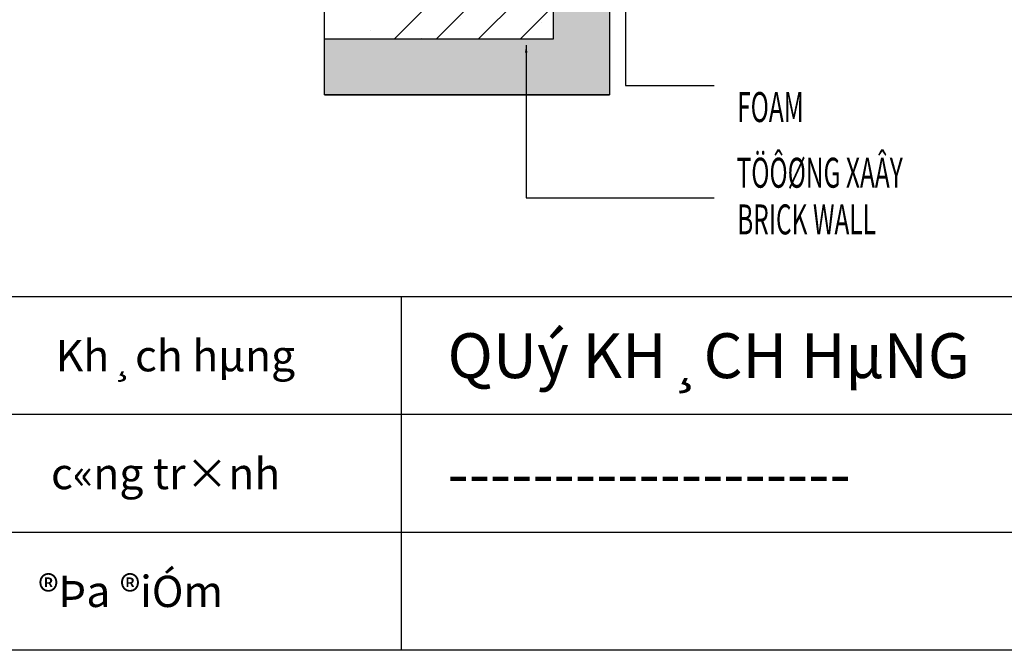
# Model space of a CAD drawing. Units: millimetres. Extents: x 21134 to 108035, y -4227 to -2522.
# Drawn here: x 104509 to 104772, y -3786 to -3618 of the extents above; entities that cross this region are included whole.
import ezdxf
from ezdxf.enums import TextEntityAlignment as Align

# ---------------------------------------------------------------- set-up
doc = ezdxf.new("R2010")
doc.units = ezdxf.units.MM
for name, color, linetype, lineweight in [('21', 7, 'Continuous', 25), ('EW01_Dimension', 140, 'Continuous', 15), ('EW14_Accessories_Hatch', 33, 'Continuous', 9), ('EW44_Concrete', 16, 'Continuous', 30), ('EW45_Concrete_Hatch', 9, 'Continuous', 13), ('hatch-EW', 8, 'Continuous', 0), ('hatch-EW @ 1', 8, 'Continuous', 0), ('Logo', 253, 'Continuous', 15), ('note-EW', 2, 'Continuous', 0), ('TEXT', 7, 'Continuous', 15), ('Text - khung ten', 7, 'Continuous', 18)]:
    doc.layers.add(name, color=color, linetype=linetype, lineweight=lineweight)
doc.layers.add('DIM', color=12, linetype='Continuous')
doc.styles.add('@hai text dim', font='VHAVAN.TTF')
doc.styles.add('PATXT', font='italicc.shx', dxfattribs={"width": 0.6, "bigfont": 'ctxt.shx'})
doc.styles.add('style2', font='vn_vni.shx', dxfattribs={"width": 0.6})
doc.styles.add('ten', font='VHHELS.TTF')
doc.dimstyles.new('1-1 model', dxfattribs={"dimtxt": 8, "dimasz": 2, "dimexe": 0.8, "dimexo": 0.8, "dimgap": 0.8, "dimtad": 1, "dimtoh": 1, "dimdec": 0, "dimzin": 12, "dimdsep": 46, "dimtxsty": 'style2', "dimblk": 'OBLIQUE', "dimcen": 0, "dimdle": 0.8, "dimclrd": 256, "dimclre": 256, "dimclrt": 2, "dimadec": 0, "dimazin": 0, "dimtfac": 1, "dimtdec": 0, "dimtix": 1, "dimtofl": 0, "dimtmove": 0, "dimatfit": 3, "dimfxl": 1, "dimtolj": 1, "dimtzin": 0, "dimlwd": -1, "dimlwe": -1, "dimarcsym": 0})

# ---------------------------------------------------------------- blocks, each defined once
blk = doc.blocks.new('khungtennhadanA4')
at = {"layer": '21', "color": 2}
blk.add_line((94737.94188967421, -3327.551626848079), (75301.84552727251, -3327.551626848086), dxfattribs=at)
at = {"layer": 'DIM'}
for p, q in [((77207.81623668021, -4916.816921082667), (77207.81623668021, -3327.551626848086)), ((82925.72836490306, -3857.306724926333), (75301.84552727251, -3857.306724926333)), ((94737.94188967421, -4387.061823004493), (75301.84552727251, -4387.0618230045)), ((82925.72836490297, -4916.816921082667), (75301.84552727251, -4916.816921082667))]:
    blk.add_line(p, q, dxfattribs=at)
at = {"layer": 'Logo', "color": 1, "ltscale": 100000, "style": 'ten'}
for tag, p in [('KHC', (84780.45840563564, -4052.393300192489)), ('SL', (87246.71205543584, -4052.393300192489)), ('TKLAN', (89802.241862439, -4052.393300192489))]:
    blk.add_attdef(tag, p, '', height=410.51676818008, dxfattribs=at)
at = {"layer": 'Logo', "ltscale": 100000, "style": 'ten'}
blk.add_attdef('MASP', (93415.28174931633, -11690.42211596749), '', height=392.2406735440923, dxfattribs=at)
at = {"layer": 'Text - khung ten', "ltscale": 100000, "style": '@hai text dim'}
for s, p in [('QUý KH¸CH HµNG', (77414.50564736249, -3592.429175887228)), ('-------------------', (77414.50564736249, -4122.184273965395))]:
    blk.add_text(s, height=201.5932581210445, dxfattribs=at).set_placement(p, align=Align.MIDDLE_LEFT)
for s, p in [('Kh¸ch hµng', (76190.29839469977, -3592.429175887228)), ('c«ng tr×nh', (76146.28690776018, -4122.184273965395)), ('®Þa ®iÓm', (75988.85666636746, -4651.939372043555))]:
    blk.add_text(s, height=140.7486062331768, dxfattribs=at).set_placement(p, align=Align.MIDDLE_CENTER)
at = {"layer": 'Text - khung ten', "color": 3, "ltscale": 100000, "style": '@hai text dim'}
blk.add_attdef('KICHTHUOCOCHO', text='', height=346.3735231519583, dxfattribs=at).set_placement((92629.6970102478, -4203.410493109695), align=Align.CENTER)
blk.add_attdef('KICHTHUOCCUA', (85526.6970102478, -5078.910493109695), '', height=346.3735231519583, dxfattribs=at)
at = {"layer": 'Text - khung ten', "color": 1, "ltscale": 100000, "style": '@hai text dim'}
for tag, p, height in [('QUYCACH', (85037.22191706038, -5810.897424674764), 201.5932581210445), ('HEPROFLE', (85034.5661576254, -6866.859886204104), 201.5932581210445), ('KINH', (85034.5661576254, -7396.614984282211), 201.5932581210445), ('KINH', (85034.5661576254, -7926.370082360316), 201.5932581210445), ('HEHEXIN', (85034.5661576254, -8575.355587251297), 201.5932581210445), ('PHUKIEN2', (85034.5661576254, -8934.502812752226), 201.5932581210445), ('VITRITAYNAM', (85034.5661576254, -9501.577490029189), 201.5932581210445), ('KH1', (85578.78174931633, -11008.92211596749), 140.7486062331768), ('KH3', (86702.78174931633, -11008.92211596749), 140.7486062331768), ('KH2', (85578.78174931633, -11317.42211596749), 140.7486062331768), ('KH4', (86702.78174931633, -11317.42211596749), 140.7486062331768), ('TANGLAPDAT', (84974.28174931633, -11701.92211596749), 140.7486062331768)]:
    blk.add_attdef(tag, p, '', height=height, dxfattribs=at)
blk = doc.blocks.new('WAL-EW')
at = {"layer": 'EW45_Concrete_Hatch'}
h = blk.add_hatch(dxfattribs=at)
h.set_pattern_fill('DOTS', color=256, style=0)
h.set_pattern_definition([(6.999999999999999e-15, (-5772.170032395798, -1407.653692080655), (0.7937500000000002, 1.587499999999999), [0, -1.587499999999999])])
h.paths.add_polyline_path([(458.5498619875019, 1543.953147451077), (458.5498619875019, 1528.953147451077), (519.7290292523741, 1528.953147451077), (519.7290292523741, 1408.953147451077), (458.5498619875019, 1408.953147451077), (458.5498619875019, 1393.953147451077), (534.7290292523742, 1393.953147451077), (534.7290292523742, 1543.953147451077)])
h = blk.add_hatch(dxfattribs=at)
h.set_pattern_fill('BT-DA1X2', color=256, scale=0.25, style=0, pattern_type=2)
h.set_pattern_definition([(50, (-5788.34919966067, -1407.653692080655), (45.54616724900099, -3.984771384725777), [4.7625, -52.3875]), (355, (-5788.34919966067, -1407.653692080655), (-8.810706493916742, 47.76416072054499), [3.81, -41.90999999999999]), (100.451, (-5784.553699660662, -1407.985754580656), (36.73562541648982, 43.77917195507297), [4.047499999999999, -44.52249999999999]), (50, (-5738.34919966067, -1357.653692080655), (45.54616724900099, -3.984771384725777), [4.7625, -52.3875]), (355, (-5738.34919966067, -1357.653692080655), (-8.810706493916742, 47.76416072054499), [3.81, -41.90999999999999]), (100.451, (-5734.553699660662, -1357.985754580657), (36.73562541648982, 43.77917195507297), [4.047499999999999, -44.52249999999999]), (46.1842, (-5788.34919966067, -1394.953692080656), (67.76976022303248, -10.51058198318179), [7.143749999999999, -78.58125]), (96.6356, (-5782.701724660666, -1395.829567080656), (59.35105861655929, 61.85638897251229), [6.071249999999986, -66.78374999999977]), (351.1840000000001, (-5788.34919966067, -1394.953692080656), (59.3511514534835, 61.85627946514941), [5.714999999999999, -62.865]), (46.1842, (-5738.34919966067, -1344.953692080656), (67.76976022303248, -10.51058198318179), [7.143749999999999, -78.58125]), (96.6356, (-5732.701724660666, -1345.829567080656), (59.35105861655929, 61.85638897251229), [6.071249999999986, -66.78374999999977]), (351.1840000000001, (-5738.34919966067, -1344.953692080656), (59.3511514534835, 61.85627946514941), [5.714999999999999, -62.865]), (21.00000000000003, (-5781.999199660663, -1398.128692080655), (37.90371995884582, -25.56637962919063), [4.762499999999966, -52.38749999999973]), (326, (-5781.999199660663, -1398.128692080655), (15.45050708691177, 46.04699153057982), [3.809999999999999, -41.90999999999998]), (71.45140000000005, (-5778.840574660668, -1400.259217080656), (53.35412269253112, 20.48071442901436), [4.047499999999993, -44.52249999999995]), (21.00000000000003, (-5731.999199660664, -1348.128692080655), (37.90371995884582, -25.56637962919063), [4.762499999999966, -52.38749999999973]), (326, (-5731.999199660664, -1348.128692080655), (15.45050708691177, 46.04699153057982), [3.809999999999999, -41.90999999999998]), (71.45140000000005, (-5728.840574660668, -1350.259217080656), (53.35412269253112, 20.48071442901436), [4.047499999999993, -44.52249999999995]), (37.50000000000001, (-5788.34919966067, -1407.653692080655), (0.7721508126479568, 21.13875971828828), [0, -41.402, 0, -42.545, 0, -42.06875]), (7.499999999999999, (-5788.34919966067, -1407.653692080655), (16.70491562757644, 25.04514370452988), [0, -24.257, 0, -40.4495, 0, -16.03375]), (327.5, (-5802.509699660668, -1407.653692080655), (33.89764879171786, -1.432185998168368), [0, -15.87499999999999, 0, -49.52999999999995, 0, -65.72249999999991]), (317.5, (-5808.859699660674, -1407.653692080655), (37.0322953465045, 6.356622758333249), [0, -20.6375, 0, -32.893, 0, -46.6725]), (45, (-5788.34919966067, -1407.653692080655), (-33.67596045400932, 33.67596045400933), []), (45, (-5777.123874660663, -1407.653692080655), (-33.67596045400932, 33.67596045400933), []), (45, (-5765.898549660671, -1407.653692080655), (-33.67596045400932, 33.67596045400933), []), (45, (-5754.673199660663, -1407.653692080655), (-33.67596045400932, 33.67596045400933), [])])
h.paths.add_polyline_path([(458.5498619875019, 1528.953147451077), (458.5498619875019, 1408.953147451077), (519.7290292523741, 1408.953147451077), (519.7290292523741, 1528.953147451077)])
at = {"layer": 'EW44_Concrete'}
for points in [[(458.5498619875019, 1393.953147451077), (534.7290292523742, 1393.953147451077), (458.5498619875019, 1393.953147451077), (458.5500658227681, 1465.953147451077), (454.5498619875019, 1467.453147451077), (462.5498619875019, 1470.453147451077), (458.5500658227681, 1471.953147451077), (458.5498619875019, 1543.953147451077), (534.7290292523743, 1543.953147451077), (534.7290292523743, 1393.953147451077)], [(458.5498619875019, 1408.953147451077), (519.7290292523741, 1408.953147451077), (519.7290292523741, 1528.953147451077), (458.5498619875019, 1528.953147451077)]]:
    blk.add_lwpolyline(points, dxfattribs=at)
blk = doc.blocks.new('e-wall')
at = {"layer": 'hatch-EW @ 1'}
h = blk.add_hatch(dxfattribs=at)
h.set_pattern_fill('ANSI37', color=256, scale=0.3, style=0)
h.set_pattern_definition([(44.98087046164834, (-569.8151579055697, -1444.768788071766), (-0.6732943013776982, 0.6737440417045015), []), (134.9808704616483, (-569.8151579055697, -1444.768788071766), (-0.6737440417045014, -0.6732943013776983), [])])
edge = h.paths.add_edge_path()
edge.add_arc((-25.84252004817679, 46.40711019906953), 0.2000000000027945, 359.9808704617157, 449.9808704621066)
edge.add_line((-25.8424532734939, 46.60711018792518), (-26.86616750215012, 46.6074519789173))
edge.add_line((-26.86616750215012, 46.6074519789173), (-27.88988173080868, 46.60779376990947))
edge.add_arc((-29.00961946578627, -8.658534856582142), 55.27767083051256, 88.83930285484622, 91.1224380684505)
edge.add_line((-30.09245303661692, 46.60852914997046), (-30.09317574904993, 44.52451085272515))
edge.add_arc((-30.39314747661455, 44.52862942792729), 0.2999999999996612, 250.03738745775308, 359.2133853669801, ccw=False)
edge.add_line((-30.49556954329819, 44.24665474775892), (-30.70480315729014, 44.32265497285771))
edge.add_line((-30.70480315729014, 44.32265497285771), (-31.36135528913166, 44.56113534346868))
edge.add_arc((-31.29307391134444, 44.74911846357873), 0.1999999999970668, 187.0089488073702, 250.0373874580433, ccw=False)
edge.add_line((-31.4915793323878, 44.72471359080251), (-31.4920515112548, 47.80949907063771))
edge.add_arc((-31.29205232162288, 47.80892973119385), 0.2000000000020755, 89.98087046198538, 179.8368960434941, ccw=False)
edge.add_arc((-30.33551888770492, 57.18291874967561), 9.223714175208428, 227.3318439672773, 264.0479298110216, ccw=False)
edge.add_line((-36.586901434011, 50.40080112715678), (-36.59571428571871, 37.14085865731318))
edge.add_line((-36.59571428571871, 37.14085865731318), (-30.44561145968399, 37.14864653292921))
edge.add_arc((-30.44554468499941, 37.34864652178304), 0.2000000000009721, 179.9808704617177, 269.98087046162095, ccw=False)
edge.add_line((-30.64554467385324, 37.34871329646728), (-30.64524524764011, 38.24553878876488))
edge.add_arc((-30.44523935058118, 38.24659336284635), 0.2000086772738773, 109.9251378905272, 180.3021015130178, ccw=False)
edge.add_line((-30.5134007194215, 38.43462926043682), (-29.69741122776437, 38.73040567737402))
edge.add_arc((-29.59517747160833, 38.44836266806168), 0.299999999999549, -0.019129538207778296, 109.9243534653863, ccw=False)
edge.add_line((-29.2951774883295, 38.44826250603572), (-25.84517768062085, 38.44711064272889))
edge.add_arc((-25.84511597723223, 38.64711570626969), 0.2000050730588223, 269.9823237293353, 359.9794171933739)
edge.add_line((-25.64511091707891, 38.64704385689981), (-25.64252005932114, 46.40704342438527))
h = blk.add_hatch(dxfattribs=at)
h.set_pattern_fill('HEX', color=256, scale=0.3, style=0)
h.set_pattern_definition([(0, (-569.3247435380931, -1444.948861736789), (0, 1.649777999999999), [0.9524999999999998, -1.904999999999999]), (120, (-569.3247435380931, -1444.948861736789), (-1.428749658604683, -0.8248889999999995), [0.9524999999999996, -1.904999999999999]), (59.99999999999999, (-568.3722435380929, -1444.948861736789), (-1.428749658604683, 0.8248890000000001), [0.9524999999999998, -1.904999999999999])])
edge = h.paths.add_edge_path()
edge.add_line((-30.22285714286045, 24.00428571428597), (-36.59571428571871, 10.86771277125876))
edge.add_line((-36.59571428571871, 10.86771277125876), (-26.05000000000473, 10.86771277125876))
edge.add_arc((-26.05000000000477, 11.06771277126129), 0.2000000000025306, 270.0000000000122, 327.6813876779254)
edge.add_line((-25.88098235875418, 10.96078739098561), (-30.22285714286045, 24.00428571428597))
edge = h.paths.add_edge_path()
edge.add_arc((-26.05000000000099, 36.94085865731429), 0.1999999999988056, 359.9999999999898, 392.3186123220495)
edge.add_line((-25.8809823587535, 37.04778403758792), (-30.22285714286045, 24.00428571428597))
edge.add_line((-30.22285714286045, 24.00428571428597), (-25.88098235875418, 10.96078739098561))
edge.add_arc((-26.0500000000047, 11.06771277126138), 0.2000000000025146, 327.6813876778929, 359.9999999999797)
edge.add_line((-25.85000000000218, 11.06771277126131), (-25.85000000000218, 36.94085865731427))
h.paths.add_polyline_path([(-36.59571428571871, 37.14085865731318), (-36.59571428571871, 10.86771277125876), (-30.22285714286045, 24.00428571428597)])
edge = h.paths.add_edge_path()
edge.add_arc((-26.05000000000112, 36.94085865731421), 0.1999999999989661, 32.31861232205168, 89.99999999999186)
edge.add_line((-26.05000000000109, 37.14085865731318), (-36.59571428571871, 37.14085865731318))
edge.add_line((-36.59571428571871, 37.14085865731318), (-30.22285714286045, 24.00428571428597))
edge.add_line((-30.22285714286045, 24.00428571428597), (-25.8809823587535, 37.04778403758792))
h = blk.add_hatch(dxfattribs=at)
h.set_pattern_fill('ANSI37', color=256, scale=0.3, style=0)
h.set_pattern_definition([(315, (-569.3247435380931, 1492.957433165362), (-0.6735192090801864, -0.6735192090801866), []), (225, (-569.3247435380931, 1492.957433165362), (-0.6735192090801866, 0.6735192090801864), [])])
edge = h.paths.add_edge_path()
edge.add_arc((-25.85000000000059, 1.600000000002864), 0.200000000002774, 269.999999999544, 359.99999999993486, ccw=False)
edge.add_line((-25.85000000000218, 1.40000000000009), (-26.87371428571601, 1.40000000000009))
edge.add_line((-26.87371428571601, 1.40000000000009), (-27.89742857143189, 1.400000000000083))
edge.add_arc((-28.99871428571686, 56.66669939685573), 55.27767083051612, 268.85843239319763, 271.1415676068019, ccw=False)
edge.add_line((-30.10000000000218, 1.40000000000009), (-30.10002691407362, 3.484018422385588))
edge.add_arc((-30.40000000000191, 3.480000000000303), 0.299999999999676, 0.7674850946734008, 109.9434830039007)
edge.add_line((-30.50232791712551, 3.762008860458536), (-30.71158689391086, 3.686078497138453))
edge.add_line((-30.71158689391086, 3.686078497138453), (-31.36821861141652, 3.447817345126623))
edge.add_arc((-31.30000000000268, 3.259811438156679), 0.1999999999970599, 109.9434830036075, 172.9719216542815)
edge.add_line((-31.4984972618438, 3.28428258525696), (-31.49999936857012, 0.1994974350025132))
edge.add_arc((-31.29999999999792, 0.2000000000008047), 0.2000000000021409, 180.1439744181802, 269.9999999996886)
edge.add_arc((-30.34541075252242, -9.175039565968538), 9.224564578800537, 95.93979540933249, 132.6541741757493)
edge.add_line((-36.59571428571871, -2.390771188952825), (-36.59571428571871, 4.238470791153076))
edge.add_line((-36.59571428571871, 4.238470791153076), (-36.59571428571871, 10.86771277125876))
edge.add_line((-36.59571428571871, 10.86771277125876), (-30.45000000000073, 10.85999999999922))
edge.add_arc((-30.45000000000056, 10.65999999999832), 0.2000000000008981, 90.00000000004887, 179.9999999999511)
edge.add_line((-30.65000000000146, 10.65999999999849), (-30.65000000000146, 9.763174457715648))
edge.add_arc((-30.44999446618431, 9.76205310703952), 0.2000086772738151, 179.6787689486056, 250.055732571096)
edge.add_line((-30.51821861141434, 9.574039977198936), (-29.70232791712147, 9.27799113954282))
edge.add_arc((-29.59999999999876, 9.560000000001175), 0.2999999999994873, 250.0565169962681, 359.9999999998626)
edge.add_line((-29.29999999999927, 9.560000000000457), (-25.85000000000218, 9.559999999999944))
edge.add_arc((-25.85000507299219, 9.359994927005573), 0.2000050730587088, 0.0014532682432104593, 89.99854673227787, ccw=False)
edge.add_line((-25.64999999999782, 9.359999999997399), (-25.64999999999782, 1.600000000002637))
at = {"layer": 'EW14_Accessories_Hatch'}
for p, q in [((-36.59571428571871, 10.86771277125854), (-25.85000000000218, 37.14085865731318)), ((-36.59571428571871, 37.14085865731318), (-25.85000000000218, 10.86771277125854))]:
    blk.add_line(p, q, dxfattribs=at)
blk.add_lwpolyline([(-25.85000000000218, 37.14085865731318), (-36.59571428571871, 37.14085865731318), (-36.59571428571871, 10.86771277125854), (-25.85000000000218, 10.86771277125854)], close=True, dxfattribs=at)
at = {"layer": 'hatch-EW'}
for points in [[(-25.64252005932099, 46.40704342438527, 0.4142135623750929), (-25.8424532734939, 46.60711018792518), (-27.88988173080861, 46.60779376990947, 0.2816062894125355), (-28.1882016823422, 46.50515822588355), (-30.09317574905003, 44.52451085272514, -0.5160058661902023), (-30.49556954329819, 44.24665474775892), (-31.36135528913178, 44.56113534346868, -0.282163129950007), (-31.4915793323878, 44.72471359080251), (-31.49205151125489, 47.80949907063771, -0.4134777635666133), (-31.29198554693971, 48.00892972004877, -0.1615889309011381), (-36.586901434011, 50.40080112715678), (-36.59132808942695, 37.14231790591649), (-30.44561145968396, 37.14864653292921, -0.4142135623727621), (-30.64554467385324, 37.34871329646728), (-30.6452452476401, 38.24553878876489, -0.3171080593458049), (-30.5134007194215, 38.43462926043682), (-29.6974112277644, 38.73040567737402, -0.5202536621925526), (-29.2951774883295, 38.44826250603572), (-25.84517768062074, 38.44711064272889, 0.414198704381555), (-25.64511091707891, 38.64704385689981)], [(-25.64999999999782, 1.600000000002637, -0.4142135623750929), (-25.85000000000218, 1.40000000000009), (-27.89742857143187, 1.40000000000009, -0.2816062894125355), (-28.19571423905791, 1.502735139408741), (-30.10002691407362, 3.484018422385588, 0.5160058661902023), (-30.50232791712551, 3.762008860458536), (-31.36821861141652, 3.447817345126623, 0.282163129950007), (-31.4984972618438, 3.28428258525696), (-31.49999936857012, 0.1994974350025131, 0.4134777635666133), (-31.29999999999927, -1.3642e-12, 0.1615812878919154), (-36.59571428571871, -2.39077118895284), (-36.59571428571871, 10.86771277125876), (-30.45000000000073, 10.85999999999922, 0.4142135623727621), (-30.65000000000146, 10.65999999999849), (-30.65000000000146, 9.763174457715648, 0.3171080593458049), (-30.51821861141434, 9.574039977198936), (-29.70232791712147, 9.27799113954282, 0.5202536621925526), (-29.29999999999927, 9.560000000000457), (-25.85000000000218, 9.559999999999944, -0.414198704381555), (-25.64999999999782, 9.359999999997399)]]:
    blk.add_lwpolyline(points, format="xyb", close=True, dxfattribs=at)
blk.add_blockref('WAL-EW', (-571.3247435380931, -1444.948861736789), dxfattribs=at)
blk = doc.blocks.new('_Oblique')
at = {"color": 0, "linetype": 'ByBlock', "lineweight": -2}
blk.add_line((-0.5, -0.5), (0.5, 0.5), dxfattribs=at)

msp = doc.modelspace()

# ---------------------------------------------------------------- block references
at = {"layer": 'DIM', "xscale": 0.0594, "yscale": 0.0594, "zscale": 0.0594}
msp.add_blockref('khungtennhadanA4', (100024.8871031865, -3493.836429578338), dxfattribs=at)
at = {"layer": 'EW01_Dimension'}
msp.add_blockref('e-wall', (104703.2060024513, -3586.60599890292), dxfattribs=at)

# ---------------------------------------------------------------- texts
at = {"layer": 'note-EW', "style": 'style2', "width": 0.6}
msp.add_text('TÖÔØNG XAÂY', height=8, dxfattribs=at).set_placement((104700.544878848, -3662.374319582004))
at = {"layer": 'TEXT', "style": 'PATXT', "width": 0.6}
for s, p in [('FOAM', (104700.6892657577, -3644.830737315242)), ('BRICK WALL', (104700.6892657577, -3674.836873637506))]:
    msp.add_text(s, height=8, dxfattribs=at).set_placement(p)

# ---------------------------------------------------------------- leaders
at = {"layer": 'DIM'}
msp.add_leader([(104670.8152026471, -3573.72074929622), (104670.8152026471, -3635.072928318652), (104694.5613892687, -3635.072928318652)], dimstyle='1-1 model', override={"dimgap": 0.8, "dimtad": 0, "dimfxl": 3}, dxfattribs=at)
msp.add_leader([(104644.3177689261, -3624.292345424375), (104644.3177822124, -3665.072928318652), (104694.5613892687, -3665.072928318652)], dimstyle='1-1 model', dxfattribs=at)

doc.saveas('drawing.dxf')
